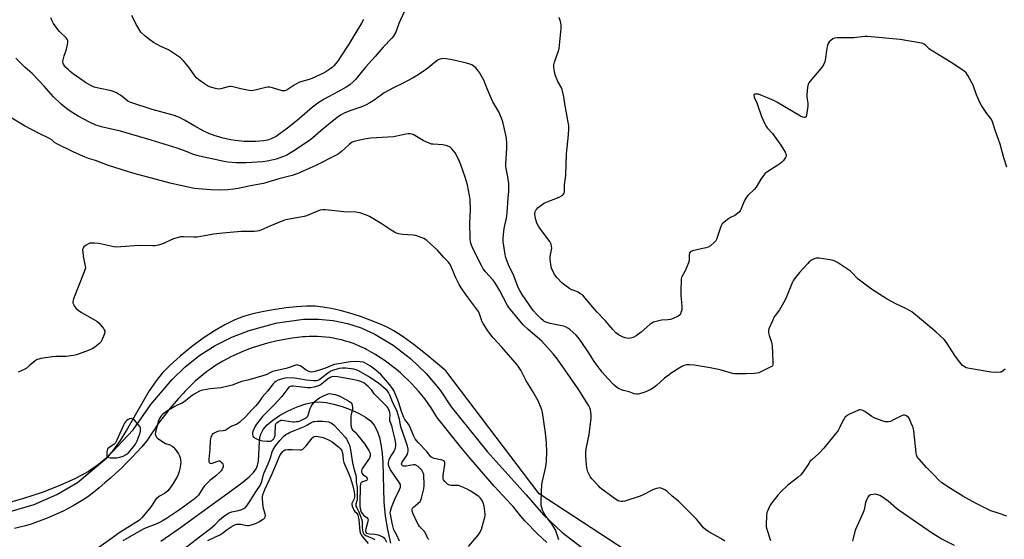
# Model space of a CAD drawing. Units: inches. Extents: x 1159771 to 1165771, y 537460 to 541461.
# Drawn here: x 1161228 to 1161759, y 538482 to 538762 of the extents above; entities that cross this region are included whole.
import ezdxf

# ---------------------------------------------------------------- set-up
doc = ezdxf.new("R2010")
doc.units = ezdxf.units.IN
doc.header["$MEASUREMENT"] = 0
for name, color, linetype in [('HYDRO-Single Line Stream', 4, 'Continuous'), ('NTRL-Pasture Land', 2, 'Continuous'), ('TRANS-Road', 130, 'Continuous'), ('Undefined', 1, 'Continuous')]:
    doc.layers.add(name, color=color, linetype=linetype)

msp = doc.modelspace()

# ---------------------------------------------------------------- linework, layer by layer
at = {"layer": 'HYDRO-Single Line Stream'}
msp.add_lwpolyline([(1161303.89, 538481.48), (1161313.26, 538487.93), (1161343.88, 538510.09), (1161348.34, 538513.39), (1161351.48, 538515.99), (1161353.87, 538518.35), (1161355.32, 538520.31), (1161356.05, 538522.18), (1161356.48, 538524.48), (1161357.06, 538535.17), (1161357.32, 538537.24), (1161357.76, 538538.99), (1161359.1, 538541.57), (1161361.23, 538544.08), (1161364.28, 538546.71), (1161367.88, 538549.14), (1161372.56, 538551.7), (1161377.38, 538553.81), (1161381.99, 538555.38), (1161386.34, 538556.36), (1161389.33, 538556.5), (1161393.05, 538556.14), (1161397.08, 538555.32), (1161401.58, 538554.01), (1161406.01, 538552.36), (1161410.43, 538550.35), (1161414.23, 538548.2), (1161416.94, 538546.21), (1161418.88, 538544), (1161420.51, 538540.94), (1161421.73, 538537.29), (1161422.69, 538532.52), (1161423.18, 538528.63), (1161423.53, 538523.85), (1161424.1, 538502.65), (1161424.73, 538494.96), (1161426.02, 538487.61), (1161427.73, 538480.35)], dxfattribs=at)
at = {"layer": 'NTRL-Pasture Land'}
msp.add_lwpolyline([(1161600.68, 538446.13), (1161507.76, 538506.94), (1161457.54, 538573.3), (1161447.53, 538581.63), (1161440.4, 538587.29), (1161434.58, 538591.57), (1161429.5, 538594.85), (1161425.95, 538596.73), (1161421.77, 538598.63), (1161416.8, 538600.61), (1161411.51, 538602.47), (1161405.8, 538604.27), (1161400.55, 538605.71), (1161395.64, 538606.85), (1161391.29, 538607.62), (1161387.14, 538607.99), (1161382.46, 538608.02), (1161377.08, 538607.74), (1161371.46, 538607.18), (1161365.47, 538606.34), (1161359.35, 538605.22), (1161353.41, 538603.88), (1161348.53, 538602.5), (1161343.8, 538600.69), (1161338.38, 538598.02), (1161332.72, 538594.72), (1161326.66, 538590.74), (1161320.42, 538586.17), (1161314.27, 538581.21), (1161308.85, 538576.33), (1161304.62, 538572), (1161301.35, 538567.91), (1161297.66, 538562.38), (1161285.84, 538542.06), (1161281.88, 538535.63), (1161278.33, 538530.56), (1161275.18, 538526.85), (1161274.28, 538525.98), (1161270.33, 538522.64), (1161264.87, 538518.95), (1161257.85, 538515.14), (1161249.47, 538511.35), (1161239.93, 538507.69), (1161229.25, 538504.18), (1161217.75, 538500.94)], dxfattribs=at)
at = {"layer": 'TRANS-Road'}
for points in [[(1161222.6, 538497.33), (1161235.52, 538501.18), (1161247.73, 538506.47), (1161258.99, 538513.02), (1161274.72, 538526.36), (1161288.98, 538541.44), (1161298.44, 538555.04), (1161309.94, 538568.5), (1161317.03, 538575.42), (1161324.84, 538581.6), (1161333.25, 538586.96), (1161342.16, 538591.41), (1161351.44, 538594.91), (1161365.89, 538598.86), (1161366.82, 538599), (1161380.86, 538601.01), (1161388.83, 538601.15), (1161396.7, 538600.42), (1161404.44, 538598.81), (1161411.95, 538596.35), (1161419.17, 538593.05), (1161429.18, 538586.99), (1161438.45, 538579.88), (1161446.89, 538571.79), (1161454.39, 538562.83), (1161460.32, 538553.89), (1161479.81, 538529.8), (1161500.88, 538506.34), (1161510.11, 538495.58), (1161519.98, 538486.25), (1161530.78, 538478.01)], [(1161511.97, 538480.7), (1161509.5, 538482.93), (1161507.08, 538485.23), (1161504.72, 538487.57), (1161502.41, 538489.98), (1161500.16, 538492.43), (1161497.98, 538494.94), (1161495.85, 538497.51), (1161493.79, 538500.12), (1161493.01, 538500.95), (1161488.3, 538506), (1161483.65, 538511.11), (1161479.05, 538516.28), (1161474.51, 538521.49), (1161470.03, 538526.75), (1161465.61, 538532.07), (1161461.25, 538537.43), (1161456.95, 538542.85), (1161452.71, 538548.31), (1161452.52, 538548.64), (1161451.06, 538551.01), (1161449.54, 538553.34), (1161447.95, 538555.63), (1161446.3, 538557.87), (1161444.58, 538560.06), (1161442.8, 538562.2), (1161440.96, 538564.28), (1161439.06, 538566.32), (1161437.1, 538568.3), (1161435.09, 538570.22), (1161433.03, 538572.08), (1161430.91, 538573.89), (1161428.74, 538575.63), (1161426.52, 538577.3), (1161424.25, 538578.92), (1161421.94, 538580.47), (1161419.58, 538581.95), (1161417.19, 538583.36), (1161414.75, 538584.7), (1161413.77, 538585.21), (1161411.78, 538586.17), (1161409.75, 538587.05), (1161407.69, 538587.86), (1161405.61, 538588.6), (1161403.5, 538589.26), (1161401.36, 538589.85), (1161399.21, 538590.36), (1161397.04, 538590.79), (1161394.86, 538591.14), (1161392.66, 538591.41), (1161390.46, 538591.61), (1161388.25, 538591.72), (1161386.04, 538591.76), (1161383.83, 538591.71), (1161381.62, 538591.59), (1161380.52, 538591.5), (1161377.55, 538591.19), (1161374.6, 538590.81), (1161371.66, 538590.34), (1161368.72, 538589.8), (1161365.81, 538589.18), (1161362.91, 538588.48), (1161360.04, 538587.71), (1161357.18, 538586.86), (1161354.35, 538585.93), (1161354.25, 538585.9), (1161351.75, 538585.05), (1161349.28, 538584.14), (1161346.83, 538583.14), (1161344.42, 538582.08), (1161342.04, 538580.94), (1161339.69, 538579.73), (1161337.38, 538578.45), (1161335.12, 538577.1), (1161332.89, 538575.68), (1161330.71, 538574.19), (1161328.57, 538572.64), (1161326.49, 538571.03), (1161324.45, 538569.35), (1161322.46, 538567.61), (1161320.53, 538565.81), (1161318.65, 538563.96), (1161316.83, 538562.05), (1161315.84, 538560.99), (1161313.43, 538558.34), (1161311.08, 538555.64), (1161308.79, 538552.9), (1161306.56, 538550.11), (1161304.39, 538547.27), (1161302.28, 538544.38), (1161300.23, 538541.46), (1161298.24, 538538.49), (1161296.32, 538535.48), (1161296.21, 538535.35), (1161293.6, 538532.33), (1161290.94, 538529.37), (1161288.21, 538526.47), (1161285.43, 538523.61), (1161282.59, 538520.82), (1161279.7, 538518.08), (1161276.75, 538515.4), (1161273.75, 538512.78), (1161270.7, 538510.22), (1161267.6, 538507.72), (1161264.45, 538505.29), (1161261.96, 538503.68), (1161259.32, 538502.06), (1161256.63, 538500.51), (1161253.91, 538499.03), (1161251.14, 538497.61), (1161248.35, 538496.27), (1161245.52, 538495), (1161242.65, 538493.8), (1161239.76, 538492.68), (1161236.84, 538491.63), (1161233.89, 538490.65), (1161230.92, 538489.75), (1161227.93, 538488.93), (1161224.92, 538488.18)]]:
    msp.add_lwpolyline(points, dxfattribs=at)
at = {"layer": 'Undefined'}
for points, elevation in [([(1161435.1, 538766.73), (1161432.22, 538760.47), (1161430.6, 538755.8), (1161429.29, 538753.54), (1161428.43, 538752.46), (1161423.81, 538747.74), (1161419.45, 538742.65), (1161414.21, 538736.88), (1161408.76, 538730.32), (1161407.77, 538729.23), (1161405.8, 538727.45), (1161403.8, 538726.09), (1161399.29, 538723.57), (1161392.01, 538719.73), (1161388.55, 538717.56), (1161385.62, 538715.26), (1161378.61, 538709.25), (1161372.8, 538704.52), (1161367.43, 538700.55), (1161366.01, 538699.59), (1161363.43, 538698.24), (1161361.33, 538697.56), (1161359.41, 538697.2), (1161355.16, 538696.8), (1161353.13, 538696.75), (1161348.75, 538696.84), (1161344.06, 538697.33), (1161341.48, 538697.81), (1161336.73, 538698.87), (1161335.08, 538699.3), (1161333.17, 538699.92), (1161329.67, 538701.19), (1161326.71, 538702.57), (1161322.17, 538705.09), (1161316.63, 538708.32), (1161314.36, 538709.55), (1161313.06, 538710.14), (1161310.6, 538710.99), (1161299.28, 538714.08), (1161287.79, 538717.81), (1161286.83, 538718.25), (1161286.14, 538718.66), (1161282.22, 538721.72), (1161280.59, 538722.78), (1161279.61, 538723.3), (1161277.21, 538724.13), (1161270.28, 538725.54), (1161268.01, 538726.17), (1161266.1, 538726.95), (1161263.28, 538728.62), (1161260.25, 538730.82), (1161256.78, 538733.13), (1161255.05, 538734.49), (1161254.03, 538735.41), (1161252.69, 538736.79), (1161252.01, 538737.63), (1161251.46, 538738.52), (1161251.27, 538738.99), (1161251.13, 538739.7), (1161251.21, 538740.79), (1161251.78, 538743.06), (1161252.94, 538746.61), (1161253.61, 538749.07), (1161253.79, 538750.16), (1161253.65, 538751.24), (1161253.35, 538752.01), (1161252.91, 538752.71), (1161252.3, 538753.32), (1161250.14, 538755.16), (1161249.19, 538756.07), (1161247.75, 538757.92), (1161246.1, 538760.36), (1161245.13, 538762.19), (1161244.53, 538763.52)], 214), ([(1161413.1, 538762.51), (1161412.13, 538760.67), (1161408.45, 538754.7), (1161405.25, 538749.27), (1161403.87, 538747.1), (1161399.04, 538739.9), (1161398.2, 538738.79), (1161397.07, 538737.54), (1161396.26, 538736.77), (1161395.07, 538735.87), (1161392.84, 538734.36), (1161391.51, 538733.61), (1161385.25, 538730.75), (1161383.88, 538730.29), (1161379.82, 538729.14), (1161378.3, 538728.58), (1161375.78, 538727.25), (1161371.96, 538724.64), (1161371.19, 538724.28), (1161370.64, 538724.13), (1161370.07, 538724.07), (1161369.22, 538724.19), (1161364.07, 538725.83), (1161362.64, 538726.09), (1161361.55, 538726.05), (1161360.45, 538725.9), (1161354.69, 538724.43), (1161353.82, 538724.26), (1161352.95, 538724.19), (1161351.48, 538724.36), (1161347.07, 538725.14), (1161342.76, 538726.26), (1161341.61, 538726.47), (1161341.06, 538726.48), (1161340.24, 538726.37), (1161336.24, 538725.23), (1161335.09, 538725.05), (1161334.24, 538725.15), (1161333.39, 538725.35), (1161330.03, 538726.38), (1161329.01, 538726.88), (1161327.35, 538727.94), (1161324.31, 538730.12), (1161323.08, 538731.16), (1161322.18, 538732.2), (1161319.35, 538736.28), (1161317.94, 538738.09), (1161316.1, 538740.28), (1161314.39, 538741.89), (1161307.96, 538746.22), (1161303.88, 538748.09), (1161300, 538750.2), (1161297.89, 538751.71), (1161295.43, 538753.69), (1161293.18, 538755.85), (1161291.42, 538758.41), (1161290.57, 538759.95), (1161288.22, 538764.7)], 216), ([(1161759.95, 538682.91), (1161758.27, 538687.97), (1161756.32, 538695.45), (1161753.7, 538702.86), (1161752.48, 538706.82), (1161752.06, 538707.93), (1161751.37, 538709.15), (1161749.22, 538711.97), (1161746.39, 538716.16), (1161745.62, 538717.43), (1161743.67, 538721.94), (1161741.74, 538727.24), (1161739.02, 538732.39), (1161738.08, 538733.82), (1161736.71, 538734.94), (1161730.02, 538739.48), (1161718.77, 538746.27), (1161718.08, 538746.8), (1161716.24, 538748.54), (1161715.36, 538749.24), (1161714.64, 538749.62), (1161713.88, 538749.85), (1161702.38, 538751.75), (1161684.83, 538753.5), (1161683.36, 538753.45), (1161677.53, 538752.71), (1161668.44, 538752.79), (1161667.15, 538752.57), (1161666.18, 538752.13), (1161665.04, 538751.25), (1161664.27, 538750.47), (1161663.66, 538749.59), (1161663.2, 538748.61), (1161662.88, 538747.2), (1161662.12, 538740.69), (1161661.88, 538739.86), (1161661.28, 538738.6), (1161660.43, 538737.15), (1161659.76, 538736.2), (1161653.7, 538729.18), (1161653.17, 538728.47), (1161652.8, 538727.72), (1161652.5, 538726.06), (1161652.14, 538722.06), (1161652.2, 538720.9), (1161652.62, 538717.38), (1161652.6, 538715.93), (1161651.95, 538710.99), (1161651.73, 538710.26), (1161651.47, 538709.92), (1161651.28, 538709.83), (1161650.82, 538709.78), (1161650.02, 538709.92), (1161648.74, 538710.46), (1161636.05, 538718.08), (1161634.75, 538718.74), (1161630.99, 538720.42), (1161628.26, 538721.53), (1161626.01, 538722.27), (1161625.15, 538722.39), (1161624.33, 538722.37), (1161623.87, 538722.27), (1161623.57, 538722.07), (1161623.51, 538721.9), (1161623.54, 538721.48), (1161623.78, 538720.72), (1161625.14, 538717.61), (1161627.73, 538710.29), (1161629.44, 538706.34), (1161630.01, 538705.33), (1161630.84, 538704.13), (1161633.68, 538701.06), (1161634.58, 538699.93), (1161638.08, 538694.92), (1161639.64, 538692.53), (1161640.46, 538691.03), (1161640.92, 538689.68), (1161640.97, 538688.89), (1161640.7, 538688.15), (1161639.55, 538686.53), (1161638.54, 538685.54), (1161636.48, 538684.11), (1161630.55, 538680.38), (1161629.86, 538679.86), (1161629.27, 538679.27), (1161627.33, 538676.53), (1161625.44, 538673.19), (1161624.81, 538672.2), (1161623.74, 538671.02), (1161620.3, 538667.73), (1161619.54, 538666.84), (1161618.63, 538665.06), (1161616.59, 538660.09), (1161616.19, 538659.4), (1161615.82, 538658.96), (1161614.73, 538658), (1161613.31, 538656.96), (1161610.99, 538655.83), (1161609.98, 538655.22), (1161607.61, 538653.41), (1161606.53, 538652.42), (1161606.07, 538651.72), (1161605.75, 538650.94), (1161603.48, 538644.08), (1161603.06, 538643.35), (1161602.31, 538642.52), (1161600.19, 538640.63), (1161599.02, 538639.89), (1161597.7, 538639.49), (1161590.57, 538637.86), (1161589.78, 538637.57), (1161589.2, 538637.11), (1161588.97, 538636.69), (1161588.78, 538635.91), (1161588.64, 538632.64), (1161588.39, 538631.5), (1161586.47, 538627.15), (1161584.92, 538624.21), (1161584.65, 538623.5), (1161584.48, 538622.74), (1161584.37, 538621.29), (1161584.26, 538617.5), (1161584.25, 538613.73), (1161584.31, 538612.28), (1161584.76, 538607.96), (1161584.81, 538606.82), (1161584.69, 538605.97), (1161584.27, 538604.6), (1161583.95, 538603.82), (1161583.5, 538603.14), (1161582.87, 538602.65), (1161582.12, 538602.26), (1161580.01, 538601.35), (1161578.67, 538600.88), (1161577.23, 538600.64), (1161573.88, 538600.45), (1161570.98, 538599.87), (1161569.57, 538599.45), (1161568.61, 538598.93), (1161567.48, 538598.14), (1161562.91, 538594.02), (1161560.11, 538592.06), (1161558.88, 538591.35), (1161557.83, 538590.95), (1161557.01, 538590.76), (1161555.86, 538590.72), (1161554.13, 538590.92), (1161553.06, 538591.29), (1161550.53, 538592.62), (1161549.23, 538593.62), (1161547.49, 538595.44), (1161543.37, 538600.34), (1161538.85, 538605.07), (1161532.71, 538612.41), (1161531.31, 538613.92), (1161530.18, 538614.8), (1161528.7, 538615.66), (1161527.65, 538616.11), (1161525.45, 538616.83), (1161524.42, 538617.33), (1161521.61, 538619.34), (1161520.06, 538620.62), (1161517.53, 538623.43), (1161516.25, 538625.01), (1161515.16, 538626.97), (1161514.5, 538628.5), (1161514.09, 538630.49), (1161513.75, 538633.37), (1161513.86, 538634.8), (1161514.6, 538639.37), (1161514.55, 538640.46), (1161514.32, 538641.51), (1161514.01, 538642.27), (1161513.54, 538643.01), (1161508.52, 538649.56), (1161507.41, 538651.25), (1161506.67, 538652.75), (1161506.16, 538654.07), (1161505.65, 538656.35), (1161505.51, 538657.78), (1161505.76, 538659.06), (1161506.05, 538659.77), (1161506.34, 538660.22), (1161507.37, 538661.23), (1161509.43, 538662.88), (1161510.15, 538663.37), (1161511.21, 538663.89), (1161518.65, 538666.87), (1161519.97, 538667.49), (1161520.44, 538667.81), (1161520.92, 538668.38), (1161521.29, 538669.04), (1161521.5, 538669.79), (1161521.53, 538670.62), (1161521.44, 538673.48), (1161522.26, 538678.48), (1161522.59, 538690.22), (1161523.66, 538700.39), (1161523.78, 538703.65), (1161523.76, 538705.43), (1161523.33, 538708.23), (1161521.65, 538717.14), (1161521.16, 538720.83), (1161520.8, 538722.54), (1161520.17, 538724.81), (1161519.68, 538726.19), (1161517.99, 538729.24), (1161516.5, 538732.68), (1161516.04, 538734.65), (1161515.78, 538736.66), (1161515.84, 538738.14), (1161516.1, 538739.59), (1161518.16, 538745.18), (1161518.61, 538746.88), (1161519.65, 538757.76), (1161519.72, 538758.93), (1161519.66, 538759.79), (1161519.27, 538761.45), (1161518.58, 538763.63)], 214), ([(1161759.03, 538574.13), (1161757.41, 538572.84), (1161756.9, 538572.57), (1161756.43, 538572.43), (1161754.43, 538572.33), (1161751.51, 538572.49), (1161739.79, 538574.45), (1161738.1, 538574.91), (1161737.08, 538575.44), (1161736.15, 538576.11), (1161734.65, 538577.82), (1161732.22, 538581.02), (1161730.38, 538584.04), (1161727.8, 538588.02), (1161726.95, 538589.22), (1161726.16, 538590.11), (1161721.73, 538594.19), (1161714.03, 538600.62), (1161708.7, 538604.95), (1161707.5, 538605.72), (1161705.53, 538606.84), (1161700.15, 538609.37), (1161695.54, 538611.91), (1161693.51, 538613.12), (1161686.95, 538617.27), (1161679.87, 538622.55), (1161679.06, 538623.35), (1161676.76, 538625.91), (1161675.68, 538626.89), (1161668.76, 538631.63), (1161666.95, 538632.55), (1161665.73, 538632.94), (1161658.81, 538633.92), (1161657.35, 538633.99), (1161656.55, 538633.79), (1161655.08, 538633.01), (1161653.46, 538631.89), (1161652.62, 538631.06), (1161650.08, 538628.15), (1161648.19, 538626.25), (1161645.33, 538622.66), (1161644.69, 538621.71), (1161644.17, 538620.68), (1161641.19, 538613.06), (1161640.37, 538611.19), (1161637.36, 538606.04), (1161634.61, 538602.26), (1161633.56, 538600.15), (1161631.7, 538595.81), (1161631.45, 538594.99), (1161631.41, 538594.45), (1161631.49, 538593.64), (1161631.81, 538592.3), (1161633.1, 538588.63), (1161633.27, 538587.81), (1161633.39, 538586.63), (1161633.9, 538578.28), (1161633.9, 538577.11), (1161633.81, 538576.56), (1161633.55, 538575.98), (1161633.24, 538575.62), (1161632.81, 538575.3), (1161627.05, 538572.52), (1161626.25, 538572.19), (1161625.42, 538571.95), (1161623.96, 538571.79), (1161619.5, 538571.55), (1161614.61, 538571.53), (1161613.21, 538571.6), (1161612.08, 538571.77), (1161605.41, 538573.69), (1161600.1, 538574.78), (1161591.43, 538576.23), (1161588.92, 538576.47), (1161587.25, 538576.38), (1161585.97, 538576.04), (1161584.73, 538575.51), (1161579.09, 538571.95), (1161577.69, 538570.95), (1161575.47, 538569.19), (1161571.07, 538565.32), (1161569.47, 538564.06), (1161567.71, 538563.01), (1161564.74, 538561.64), (1161561.99, 538560.78), (1161561.14, 538560.67), (1161560.26, 538560.7), (1161559.11, 538560.9), (1161556.29, 538561.81), (1161553.27, 538562.56), (1161552.17, 538562.91), (1161550.6, 538563.66), (1161549.41, 538564.53), (1161548.28, 538565.49), (1161544.85, 538569.04), (1161541.81, 538572.53), (1161537.48, 538578.28), (1161534.65, 538582.97), (1161530.56, 538588.96), (1161528.88, 538591.13), (1161527.72, 538592.38), (1161524.29, 538595.56), (1161523.31, 538596.21), (1161522, 538596.9), (1161521.18, 538597.22), (1161520.08, 538597.51), (1161515.5, 538598.31), (1161513.84, 538598.72), (1161511.15, 538599.58), (1161510.4, 538599.95), (1161509.93, 538600.28), (1161508.84, 538601.25), (1161506.56, 538603.5), (1161504.64, 538605.72), (1161498.61, 538614.4), (1161497.36, 538616.48), (1161496.58, 538618.21), (1161494.17, 538624.44), (1161491.31, 538630.43), (1161490.03, 538633.73), (1161489.7, 538634.86), (1161489.48, 538635.99), (1161488.44, 538642.88), (1161488.41, 538644.86), (1161488.89, 538649.85), (1161490.21, 538655.55), (1161490.61, 538658.36), (1161491.09, 538666.24), (1161491.47, 538670.05), (1161491.54, 538672.42), (1161491.42, 538674.2), (1161490.91, 538677.74), (1161490.62, 538679.5), (1161490.03, 538682.22), (1161489.88, 538683.37), (1161489.9, 538684.83), (1161490.36, 538693.28), (1161490.37, 538695.86), (1161490.18, 538698.38), (1161489.76, 538701.14), (1161488.18, 538707.51), (1161487.51, 538709.41), (1161486.03, 538712.83), (1161482.95, 538718.2), (1161482.17, 538719.77), (1161479.96, 538724.86), (1161478.63, 538728.48), (1161478.16, 538729.57), (1161475.64, 538734), (1161474.65, 538735.49), (1161473.61, 538736.54), (1161472.24, 538737.67), (1161471.52, 538738.13), (1161470.53, 538738.57), (1161468.63, 538739.13), (1161460.94, 538740.83), (1161457.79, 538741.37), (1161456.36, 538741.52), (1161454.95, 538741.35), (1161453.33, 538740.82), (1161451.92, 538739.84), (1161446.98, 538735.72), (1161441.66, 538732.16), (1161439.86, 538731.12), (1161433.78, 538727.9), (1161429.3, 538725.72), (1161424.33, 538722.99), (1161422.83, 538722.05), (1161418.87, 538719.13), (1161416.61, 538717.76), (1161414.54, 538716.63), (1161412.51, 538715.69), (1161411.19, 538715.17), (1161405.69, 538713.3), (1161402.73, 538712.04), (1161400.68, 538710.96), (1161399.01, 538709.84), (1161394.25, 538706.05), (1161390.12, 538702.64), (1161385.8, 538698.75), (1161383.95, 538697.3), (1161375.09, 538691.38), (1161371.88, 538689.53), (1161369.98, 538688.72), (1161366.08, 538687.25), (1161364.65, 538686.88), (1161361.17, 538686.16), (1161358.81, 538685.86), (1161349.88, 538685.34), (1161344.58, 538685.37), (1161340.03, 538685.72), (1161338.01, 538686.07), (1161331.44, 538687.55), (1161324.73, 538688.88), (1161321.44, 538689.87), (1161317.1, 538691.56), (1161312.64, 538693.16), (1161298.7, 538697.59), (1161282.11, 538702.39), (1161274.87, 538703.98), (1161272.58, 538704.58), (1161268.9, 538705.7), (1161265.41, 538707.18), (1161259.31, 538710.48), (1161256.35, 538712.29), (1161253.95, 538713.89), (1161250.09, 538716.92), (1161246.07, 538720.86), (1161240.92, 538726.57), (1161234.56, 538733.41), (1161230.75, 538736.78), (1161225.78, 538741.82)], 212), ([(1161608.01, 538481.32), (1161605.77, 538482.78), (1161599.28, 538486.44), (1161597.6, 538487.62), (1161596.51, 538488.57), (1161595.7, 538489.4), (1161592.61, 538493.23), (1161591.64, 538494.33), (1161584.04, 538501.95), (1161582.94, 538502.94), (1161579.58, 538505.66), (1161576.62, 538508.31), (1161575.95, 538508.82), (1161575.24, 538509.24), (1161573.99, 538509.82), (1161572.95, 538510.09), (1161572.13, 538510.04), (1161571.03, 538509.78), (1161569.41, 538509.18), (1161563.94, 538506.35), (1161562.33, 538505.64), (1161554, 538502.94), (1161552.87, 538502.71), (1161552.01, 538502.72), (1161551.21, 538502.9), (1161550.44, 538503.19), (1161549.03, 538503.99), (1161541.7, 538509.45), (1161540.79, 538510.19), (1161539.8, 538511.14), (1161536.23, 538515.01), (1161535.59, 538515.97), (1161534.61, 538517.74), (1161534.11, 538518.77), (1161533.83, 538519.58), (1161533.59, 538520.99), (1161533.21, 538524.44), (1161533.01, 538527.56), (1161533.01, 538529.24), (1161533.2, 538531.11), (1161534.75, 538538.88), (1161535.79, 538547.67), (1161535.84, 538549.11), (1161535.7, 538551.08), (1161535.53, 538552.19), (1161535.17, 538553.23), (1161534.66, 538554.3), (1161533.75, 538555.84), (1161528.95, 538563.47), (1161517.74, 538579.54), (1161515.46, 538582.42), (1161509.35, 538589.14), (1161506.8, 538591.41), (1161501.94, 538595.44), (1161499.3, 538598), (1161492.33, 538606.24), (1161491.43, 538607.4), (1161490.8, 538608.39), (1161486.51, 538616.65), (1161484.31, 538620.32), (1161483.03, 538622.01), (1161478.86, 538626.66), (1161477.7, 538628.27), (1161476.7, 538629.98), (1161472.19, 538638.75), (1161471.28, 538640.97), (1161470.87, 538642.64), (1161470.67, 538644.64), (1161470.53, 538652.97), (1161470.74, 538659.97), (1161470.63, 538665.51), (1161470.36, 538667.8), (1161469.22, 538673.45), (1161467.96, 538677.65), (1161465.63, 538684.21), (1161464.87, 538686.06), (1161463.27, 538689.43), (1161462.56, 538690.69), (1161460.83, 538692.9), (1161460.25, 538693.47), (1161459.79, 538693.78), (1161458.19, 538694.41), (1161455.93, 538695.01), (1161450.71, 538695.36), (1161449.86, 538695.48), (1161449.02, 538695.72), (1161446.82, 538696.57), (1161445.22, 538697.3), (1161439.92, 538700.53), (1161439.13, 538700.86), (1161438.29, 538701), (1161437.14, 538701.01), (1161435.98, 538700.87), (1161431.1, 538699.68), (1161429.36, 538699.36), (1161417.15, 538698.55), (1161414.57, 538698.2), (1161410.33, 538697.43), (1161408.13, 538696.84), (1161407.08, 538696.43), (1161406.37, 538696.02), (1161405.68, 538695.47), (1161402.86, 538692.82), (1161401.29, 538691.49), (1161399.45, 538690.05), (1161398.47, 538689.43), (1161387.42, 538683.93), (1161381.05, 538680.94), (1161378.32, 538679.75), (1161374.73, 538678.5), (1161367.54, 538676.7), (1161359.14, 538674.18), (1161352.17, 538672.91), (1161345.53, 538671.47), (1161343.06, 538671.07), (1161340.03, 538670.8), (1161335.57, 538670.68), (1161330.77, 538670.79), (1161323.97, 538671.26), (1161322.03, 538671.54), (1161317.78, 538672.33), (1161308.89, 538674.39), (1161296.23, 538677.84), (1161288.84, 538679.74), (1161285.4, 538680.77), (1161275.75, 538683.92), (1161272.84, 538684.93), (1161268.7, 538686.58), (1161264.81, 538687.73), (1161262.1, 538688.71), (1161256.6, 538691.18), (1161247.81, 538695.54), (1161246.59, 538696.3), (1161245.11, 538697.74), (1161243.9, 538698.53), (1161238.25, 538701.21), (1161230.37, 538705.22), (1161222.56, 538709.86)], 210), ([(1161518.47, 538482.12), (1161518.06, 538483.23), (1161517.08, 538486.37), (1161516.63, 538487.47), (1161515.72, 538489.01), (1161514.09, 538491.51), (1161511.44, 538494.96), (1161510.31, 538496.63), (1161509.64, 538498.17), (1161509.07, 538500.06), (1161508.94, 538500.9), (1161508.9, 538502.39), (1161509.11, 538508.24), (1161509.34, 538511.98), (1161509.61, 538513.68), (1161511.27, 538520.75), (1161511.65, 538522.77), (1161511.83, 538524.64), (1161511.95, 538529.51), (1161511.75, 538534.22), (1161511.17, 538539.74), (1161509.57, 538550.68), (1161509.3, 538552.11), (1161508.99, 538553.14), (1161507.3, 538557.05), (1161504.4, 538562.08), (1161500.73, 538568.2), (1161497.97, 538573.51), (1161497.28, 538574.69), (1161496.1, 538576.2), (1161487.77, 538585.96), (1161483.12, 538591.07), (1161481.27, 538593.31), (1161480.24, 538594.72), (1161477.72, 538598.64), (1161477, 538599.9), (1161476.67, 538600.67), (1161475.6, 538603.89), (1161475.05, 538605.21), (1161474.64, 538605.96), (1161469.16, 538613.16), (1161465.85, 538617.97), (1161464.76, 538619.7), (1161462.84, 538623.28), (1161460.17, 538629.79), (1161459.44, 538631.12), (1161458.73, 538631.98), (1161456.45, 538634.33), (1161452.95, 538638.27), (1161447.31, 538643.42), (1161446.61, 538643.94), (1161445.61, 538644.47), (1161442.7, 538645.71), (1161441.34, 538646.16), (1161439.88, 538646.33), (1161434.21, 538646.62), (1161432.24, 538646.99), (1161430.87, 538647.4), (1161429.81, 538647.93), (1161428.02, 538649.01), (1161422.62, 538652.59), (1161416.37, 538656.44), (1161414.78, 538657.17), (1161411.11, 538658.33), (1161409.98, 538658.62), (1161409.12, 538658.75), (1161402.46, 538658.98), (1161397.72, 538659.39), (1161392.67, 538659.95), (1161391.2, 538660), (1161389.86, 538659.78), (1161388.26, 538659.31), (1161382.48, 538656.82), (1161381.08, 538656.33), (1161372.19, 538654.74), (1161370.5, 538654.34), (1161362.62, 538651.25), (1161357.79, 538649.01), (1161356.97, 538648.73), (1161355.87, 538648.5), (1161354.13, 538648.35), (1161347.27, 538648.35), (1161337.28, 538647.4), (1161332.41, 538646.87), (1161325.46, 538645.54), (1161323.42, 538645.26), (1161321.65, 538645.23), (1161316.01, 538645.46), (1161314.56, 538645.39), (1161312.63, 538644.98), (1161310.73, 538644.44), (1161304.41, 538641.58), (1161302.47, 538640.98), (1161300.84, 538640.65), (1161299.52, 538640.62), (1161292.13, 538640.86), (1161282.23, 538640.01), (1161280.2, 538639.92), (1161278.46, 538640.14), (1161270.4, 538641.77), (1161268.12, 538642.03), (1161266.43, 538642.11), (1161265.62, 538642.01), (1161264.83, 538641.67), (1161263.57, 538640.88), (1161262.41, 538639.99), (1161262.04, 538639.58), (1161261.82, 538639.12), (1161261.73, 538638.31), (1161261.76, 538637.44), (1161262.04, 538635.1), (1161263.15, 538629.65), (1161263.22, 538628.8), (1161263.17, 538628.24), (1161262.63, 538626.58), (1161256.83, 538612.02), (1161256.47, 538610.66), (1161256.52, 538609.86), (1161256.89, 538608.82), (1161257.42, 538607.86), (1161258.23, 538606.85), (1161259.32, 538605.84), (1161261.03, 538604.69), (1161268.18, 538600.77), (1161269.4, 538600.01), (1161270.45, 538599.01), (1161272.91, 538596.04), (1161273.4, 538595.34), (1161273.64, 538594.86), (1161273.7, 538594.09), (1161273.3, 538592.74), (1161272.08, 538589.73), (1161271.52, 538588.73), (1161270.94, 538588.12), (1161268.21, 538585.99), (1161266.78, 538585.03), (1161265.16, 538584.33), (1161258.47, 538581.89), (1161256.76, 538581.55), (1161252.72, 538581.03), (1161247.26, 538580.87), (1161245.51, 538580.72), (1161239.13, 538579.82), (1161238.02, 538579.58), (1161237.23, 538579.3), (1161236.04, 538578.54), (1161232.96, 538575.9), (1161231.19, 538574.56), (1161230.21, 538574.02), (1161226.96, 538572.51)], 208), ([(1161469.81, 538478.56), (1161474.99, 538484.7), (1161476.12, 538486.25), (1161476.75, 538487.83), (1161478.54, 538494.29), (1161478.67, 538495.14), (1161478.66, 538496.02), (1161478.13, 538500.18), (1161477.68, 538502.05), (1161477.09, 538503.3), (1161476.11, 538504.69), (1161475.26, 538505.45), (1161470.57, 538508.51), (1161469.05, 538509.4), (1161465.81, 538510.86), (1161464.43, 538511.34), (1161463.31, 538511.46), (1161460.48, 538511.33), (1161459.42, 538511.51), (1161458.5, 538512.05), (1161457.1, 538513.41), (1161456.29, 538514.5), (1161456.11, 538514.99), (1161456.04, 538515.49), (1161456.11, 538516.81), (1161456.9, 538522.95), (1161456.92, 538523.76), (1161456.74, 538524.42), (1161456.38, 538524.72), (1161455.63, 538525), (1161451.28, 538526), (1161450.05, 538526.51), (1161449.4, 538526.92), (1161448.83, 538527.49), (1161447.08, 538529.83), (1161442.63, 538534.56), (1161441.03, 538536.5), (1161440.23, 538537.94), (1161438.89, 538541.42), (1161438.05, 538543.17), (1161437.34, 538544.38), (1161435.46, 538547.04), (1161434.92, 538548.02), (1161433.7, 538551.33), (1161432.01, 538556.59), (1161431.36, 538558.34), (1161429.44, 538562.67), (1161427.96, 538564.95), (1161426.27, 538567.01), (1161422.44, 538571.21), (1161419.72, 538573.55), (1161416.83, 538575.68), (1161414.39, 538577.25), (1161413.07, 538577.81), (1161411.4, 538578.13), (1161408.59, 538578.22), (1161405.96, 538577.98), (1161397.49, 538576.69), (1161396.35, 538576.33), (1161392.69, 538574.74), (1161391.05, 538574.13), (1161387.07, 538572.82), (1161386.21, 538572.63), (1161385.36, 538572.54), (1161384.22, 538572.65), (1161382.86, 538573.18), (1161382.16, 538573.64), (1161379.93, 538575.4), (1161378.99, 538575.94), (1161377.75, 538576.34), (1161377.24, 538576.38), (1161376.71, 538576.31), (1161375.65, 538575.98), (1161372.99, 538574.95), (1161371.47, 538574.48), (1161364.02, 538572.82), (1161363.02, 538572.4), (1161361.1, 538571.32), (1161359.44, 538570.68), (1161350.72, 538568.12), (1161347.36, 538567.5), (1161342.34, 538565.57), (1161340.96, 538565.11), (1161336.41, 538564.11), (1161330.47, 538563.51), (1161326.44, 538562.83), (1161325.6, 538562.61), (1161324.79, 538562.26), (1161321.92, 538560.71), (1161320.73, 538559.88), (1161316.42, 538556.42), (1161314.99, 538555.62), (1161312.77, 538554.63), (1161311.51, 538553.97), (1161308.3, 538552.12), (1161306.41, 538550.85), (1161305.02, 538549.85), (1161304.17, 538549.11), (1161303.68, 538548.5), (1161303.16, 538547.58), (1161302.68, 538546.2), (1161301.03, 538540.19), (1161300.91, 538539.08), (1161301.1, 538538.15), (1161301.52, 538537.51), (1161302.14, 538536.95), (1161305.45, 538534.58), (1161306.45, 538534.06), (1161308.8, 538533.32), (1161310.04, 538532.64), (1161310.67, 538532.08), (1161311.58, 538530.98), (1161313.44, 538528.41), (1161313.96, 538527.43), (1161314.35, 538526.4), (1161314.55, 538525.27), (1161314.62, 538523.82), (1161314.55, 538522.94), (1161314.24, 538521.19), (1161313.72, 538518.89), (1161312.96, 538516.82), (1161310.53, 538512.5), (1161309.41, 538510.82), (1161307.62, 538508.62), (1161306.65, 538507.66), (1161305.79, 538507.1), (1161303.2, 538505.68), (1161302, 538504.81), (1161301.36, 538504.21), (1161300.88, 538503.59), (1161299.63, 538501.46), (1161298.6, 538500.04), (1161293.66, 538494.06), (1161292.31, 538492.73), (1161290.93, 538491.76), (1161287.04, 538489.28), (1161281.48, 538485.92), (1161277.79, 538483.16), (1161269.95, 538477.55)], 206), ([(1161448.39, 538482.22), (1161447.87, 538482.88), (1161446.7, 538485.35), (1161445.96, 538486.57), (1161443.41, 538489.36), (1161442.72, 538490.24), (1161442.03, 538491.42), (1161439.75, 538496.55), (1161439.41, 538497.65), (1161439.39, 538498.41), (1161439.58, 538499.12), (1161440.05, 538499.77), (1161443.61, 538502.86), (1161444.05, 538503.51), (1161444.45, 538504.53), (1161445.61, 538509.69), (1161445.89, 538511.41), (1161445.9, 538512.9), (1161445.74, 538516.2), (1161445.6, 538517.37), (1161445.34, 538518.17), (1161444.53, 538519.6), (1161443.57, 538520.75), (1161442.54, 538521.69), (1161441.44, 538522.36), (1161440.94, 538522.49), (1161440.08, 538522.49), (1161436.2, 538521.89), (1161435.13, 538521.81), (1161434.64, 538521.84), (1161434.23, 538521.97), (1161434.03, 538522.11), (1161433.76, 538522.48), (1161433.69, 538523.14), (1161434.02, 538523.97), (1161436.25, 538527.36), (1161436.78, 538528.36), (1161437.04, 538529.13), (1161437.2, 538529.92), (1161437.14, 538531.19), (1161436.81, 538532.53), (1161435.95, 538535.32), (1161433.33, 538542.98), (1161432.47, 538547.04), (1161431.22, 538551.21), (1161430.69, 538552.48), (1161429.1, 538555.52), (1161427.4, 538560.1), (1161426.68, 538561.54), (1161425.81, 538562.55), (1161423.69, 538564.48), (1161421.2, 538566.52), (1161419.78, 538567.55), (1161415.83, 538570.08), (1161410.36, 538573.21), (1161409.16, 538573.8), (1161407.95, 538574.14), (1161403.54, 538574.58), (1161401.64, 538574.62), (1161400, 538574.4), (1161396.94, 538573.56), (1161395.61, 538573.06), (1161394.45, 538572.38), (1161390.75, 538569.42), (1161389.57, 538568.58), (1161388.57, 538568.06), (1161387.75, 538567.84), (1161386.29, 538567.84), (1161382.27, 538568.26), (1161376.04, 538569.23), (1161372.23, 538569.39), (1161370.78, 538569.25), (1161368.21, 538568.62), (1161367.11, 538568.22), (1161365.84, 538567.49), (1161365.22, 538567.01), (1161364.5, 538566.28), (1161361.47, 538562.3), (1161358.48, 538558.96), (1161356.63, 538556.29), (1161355.01, 538554.31), (1161353.1, 538552.37), (1161349.48, 538548.47), (1161346.48, 538545.61), (1161345.79, 538545.09), (1161344.84, 538544.54), (1161341.76, 538543.27), (1161339.12, 538541.46), (1161338.37, 538541.04), (1161337.55, 538540.79), (1161335.25, 538540.69), (1161334.42, 538540.48), (1161333.35, 538539.99), (1161332.33, 538539.4), (1161331.64, 538538.88), (1161331.3, 538538.47), (1161330.75, 538537.28), (1161330.47, 538535.92), (1161330.22, 538530.95), (1161329.68, 538525.57), (1161329.71, 538524.7), (1161329.83, 538524.18), (1161330.03, 538523.73), (1161330.34, 538523.42), (1161331.02, 538523.33), (1161332.1, 538523.58), (1161334.6, 538524.52), (1161335.13, 538524.63), (1161335.63, 538524.62), (1161336.08, 538524.4), (1161336.49, 538524.05), (1161337.04, 538523.4), (1161337.33, 538522.92), (1161337.53, 538522.17), (1161337.42, 538521.41), (1161336.84, 538519.92), (1161336.35, 538519.23), (1161335.75, 538518.59), (1161333.4, 538516.41), (1161330.31, 538514.02), (1161327.33, 538511.19), (1161326.47, 538510.01), (1161324.15, 538506.28), (1161323.17, 538505.18), (1161321.85, 538504), (1161314.02, 538498.38), (1161306.99, 538493.68), (1161305.07, 538492.49), (1161303.49, 538491.63), (1161300.78, 538490.4), (1161296.01, 538488.66), (1161294.69, 538488.09), (1161291.81, 538486.5), (1161283.41, 538481.57)], 204), ([(1161432.6, 538481.36), (1161430.98, 538485.01), (1161429.58, 538487.57), (1161429.09, 538488.89), (1161428.54, 538491.13), (1161427.63, 538495.9), (1161427.6, 538496.74), (1161427.7, 538497.6), (1161428.19, 538499.59), (1161430.38, 538504.91), (1161431.81, 538507.59), (1161432.55, 538509.18), (1161433.01, 538510.53), (1161433.09, 538511.26), (1161433, 538511.95), (1161432.61, 538512.83), (1161427.77, 538519.89), (1161426.97, 538521.44), (1161426.63, 538522.51), (1161426.59, 538523.8), (1161426.94, 538525.21), (1161427.73, 538526.79), (1161429.49, 538529.53), (1161429.91, 538530.3), (1161430.36, 538531.63), (1161430.54, 538532.74), (1161430.49, 538533.89), (1161430.13, 538536.2), (1161428.84, 538541.91), (1161428.53, 538543.05), (1161427.63, 538545.45), (1161427.42, 538546.26), (1161427.37, 538547.09), (1161427.47, 538549.64), (1161427.35, 538550.74), (1161426.81, 538552.33), (1161426.4, 538553.08), (1161425.9, 538553.75), (1161419.65, 538560.04), (1161418.93, 538560.9), (1161417.39, 538563.04), (1161415.74, 538564.73), (1161414.19, 538566.09), (1161413.23, 538566.72), (1161411.68, 538567.45), (1161409.81, 538568.07), (1161408.1, 538568.45), (1161399.28, 538569.93), (1161397.25, 538570.13), (1161395.95, 538569.97), (1161394.89, 538569.53), (1161393.54, 538568.55), (1161390.49, 538566), (1161389.5, 538565.34), (1161388.34, 538564.9), (1161386.41, 538564.4), (1161384.7, 538564.12), (1161382.96, 538564.03), (1161375.41, 538564.97), (1161374.57, 538564.96), (1161373.57, 538564.72), (1161372.91, 538564.33), (1161372.33, 538563.75), (1161369.15, 538559.47), (1161365.02, 538554.81), (1161358.73, 538548.54), (1161357.37, 538547.04), (1161355.48, 538544.55), (1161354.76, 538543.33), (1161353.46, 538540.49), (1161353.31, 538539.95), (1161353.23, 538539.12), (1161353.4, 538538.08), (1161353.87, 538537.47), (1161355.1, 538536.74), (1161357.29, 538535.76), (1161358.7, 538535.44), (1161361.04, 538535.29), (1161362.48, 538535.28), (1161363.03, 538535.35), (1161363.52, 538535.52), (1161364.14, 538535.95), (1161364.54, 538536.39), (1161364.99, 538537.08), (1161365.34, 538537.83), (1161365.48, 538538.38), (1161365.58, 538539.27), (1161365.68, 538543.78), (1161365.91, 538544.57), (1161366.22, 538545.01), (1161366.63, 538545.4), (1161367.32, 538545.92), (1161368.07, 538546.35), (1161368.6, 538546.54), (1161369.16, 538546.61), (1161370.33, 538546.52), (1161375.08, 538545.8), (1161375.97, 538545.74), (1161377.08, 538545.83), (1161377.91, 538545.99), (1161378.98, 538546.33), (1161381.43, 538547.48), (1161382.53, 538548.22), (1161383.06, 538548.82), (1161383.53, 538549.85), (1161384.47, 538552.95), (1161384.88, 538554.03), (1161385.48, 538554.97), (1161386.98, 538556.66), (1161388.2, 538557.82), (1161389.45, 538558.62), (1161391.54, 538559.72), (1161394.13, 538560.78), (1161394.92, 538560.94), (1161395.78, 538560.9), (1161397.79, 538560.47), (1161399.49, 538559.96), (1161400.8, 538559.31), (1161405.15, 538556.86), (1161406.11, 538556.25), (1161406.52, 538555.89), (1161406.82, 538555.45), (1161407.01, 538554.95), (1161407.24, 538553.27), (1161407.12, 538552.12), (1161406.47, 538549.85), (1161406.28, 538548.74), (1161406.38, 538544.08), (1161406.44, 538543.2), (1161406.61, 538542.38), (1161406.85, 538541.89), (1161407.2, 538541.47), (1161408.63, 538540.16), (1161409.62, 538539.05), (1161413.86, 538533.69), (1161416.08, 538530.28), (1161416.51, 538529.27), (1161416.7, 538528.5), (1161416.66, 538527.2), (1161416.32, 538526.18), (1161415.88, 538525.44), (1161412.65, 538520.84), (1161412.22, 538520.09), (1161411.99, 538519.3), (1161412.05, 538518.55), (1161412.33, 538517.94), (1161412.79, 538517.42), (1161414.14, 538516.51), (1161414.54, 538516.14), (1161415.1, 538515.21), (1161415.24, 538514.76), (1161415.2, 538514.38), (1161414.72, 538514.03), (1161412.65, 538513.42), (1161412.04, 538513.01), (1161411.78, 538512.65), (1161411.6, 538512.23), (1161411.39, 538510.84), (1161411.1, 538501.79), (1161411.23, 538500.13), (1161411.59, 538498.24), (1161411.96, 538497.01), (1161412.53, 538496.06), (1161413.13, 538495.45), (1161415.17, 538493.89), (1161415.49, 538493.51), (1161415.64, 538493.07), (1161415.53, 538492.07), (1161414.31, 538488.05), (1161414.2, 538487.05), (1161414.25, 538486.6), (1161414.4, 538486.21), (1161414.83, 538485.78), (1161415.44, 538485.54), (1161416.5, 538485.39), (1161419.32, 538485.21), (1161420.97, 538484.81), (1161423.58, 538483.73), (1161424.24, 538483.27), (1161424.7, 538482.67), (1161425.52, 538480.91)], 202), ([(1161759.91, 538494.91), (1161755.24, 538496.56), (1161751.39, 538497.73), (1161749.46, 538498.57), (1161743.09, 538501.83), (1161736.21, 538505.69), (1161729.61, 538509.73), (1161725, 538512.93), (1161723.33, 538514.25), (1161721.01, 538516.76), (1161716.61, 538521.09), (1161712.62, 538525.52), (1161712.08, 538526.22), (1161711.66, 538526.92), (1161711.26, 538527.88), (1161711.02, 538529), (1161709.76, 538540.92), (1161709.48, 538542.63), (1161709.2, 538543.44), (1161708.46, 538544.97), (1161707.46, 538547.38), (1161706.94, 538548.04), (1161705.86, 538548.93), (1161704.92, 538549.4), (1161704.17, 538549.39), (1161703.12, 538548.97), (1161698.93, 538546.74), (1161697.2, 538545.95), (1161696.13, 538545.72), (1161694.43, 538545.77), (1161692.77, 538546.22), (1161688.46, 538547.91), (1161687.19, 538548.67), (1161683.49, 538551.21), (1161681.97, 538551.98), (1161680.94, 538552.24), (1161680.41, 538552.18), (1161679.62, 538551.92), (1161675.14, 538549.89), (1161673.95, 538549.13), (1161672.72, 538547.98), (1161672.19, 538547.34), (1161671.74, 538546.6), (1161669.81, 538542.44), (1161669, 538541.03), (1161661.32, 538531.61), (1161658.59, 538528.73), (1161655.06, 538525.51), (1161654.01, 538524.45), (1161653.17, 538523.31), (1161650.49, 538519.25), (1161649.09, 538517.41), (1161647.23, 538515.76), (1161641.95, 538511.58), (1161638.12, 538507.99), (1161636.57, 538506.25), (1161632.64, 538501.22), (1161631.45, 538498.91), (1161630.88, 538497.59), (1161630.62, 538496.78), (1161630.43, 538495.01), (1161630.26, 538490.22), (1161630.31, 538489.33), (1161630.49, 538488.47), (1161632.57, 538481.71)], 210), ([(1161316.16, 538477.03), (1161324.69, 538483.82), (1161330.73, 538488.22), (1161333.02, 538490.22), (1161335.57, 538492.89), (1161336.57, 538493.83), (1161337.68, 538494.7), (1161340.07, 538496.32), (1161341.06, 538496.89), (1161342.07, 538497.29), (1161345.68, 538498.01), (1161347.59, 538498.54), (1161348.58, 538498.96), (1161349.27, 538499.43), (1161350.19, 538500.51), (1161352.31, 538503.61), (1161355.03, 538507.99), (1161357.34, 538511.34), (1161357.87, 538512.31), (1161358.36, 538513.58), (1161359.04, 538516.66), (1161359.38, 538517.8), (1161361.77, 538523.16), (1161362.96, 538526.37), (1161363.89, 538529.55), (1161364.48, 538530.89), (1161365.74, 538532.71), (1161368.11, 538535.58), (1161370.27, 538537.97), (1161371.34, 538538.93), (1161372.26, 538539.52), (1161373.24, 538539.99), (1161376.33, 538541.16), (1161381.74, 538543.4), (1161382.91, 538544.02), (1161385.28, 538545.49), (1161386.15, 538545.84), (1161386.97, 538545.98), (1161388.11, 538546.05), (1161391.3, 538546), (1161394.23, 538545.67), (1161395.05, 538545.45), (1161395.79, 538545.11), (1161396.49, 538544.66), (1161397.36, 538543.89), (1161403.24, 538537.45), (1161403.91, 538536.57), (1161404.34, 538535.83), (1161405.09, 538534.28), (1161405.52, 538533.22), (1161406.07, 538530.61), (1161407.2, 538523.67), (1161408.1, 538519.81), (1161408.92, 538516.91), (1161409.12, 538515.68), (1161409.21, 538513.2), (1161409.68, 538510.26), (1161409.77, 538508.44), (1161409.65, 538504.13), (1161409.5, 538503.18), (1161409.05, 538501.36), (1161409.01, 538500.88), (1161409.08, 538500.33), (1161409.5, 538499.29), (1161410.68, 538497.28), (1161412.18, 538492.82), (1161412.38, 538491.66), (1161412.48, 538488.76), (1161412.61, 538487.3), (1161412.84, 538486.29), (1161413.16, 538485.58), (1161413.66, 538484.95), (1161414.32, 538484.46), (1161417.81, 538482.96), (1161418.82, 538482.42), (1161419.23, 538482.07)], 204), ([(1161329.15, 538481.7), (1161335.96, 538485.06), (1161337.06, 538485.8), (1161339.58, 538487.78), (1161342.26, 538489.53), (1161343.86, 538490.23), (1161344.9, 538490.48), (1161345.7, 538490.57), (1161347.02, 538490.51), (1161349.28, 538490.06), (1161350.4, 538489.92), (1161351.24, 538489.89), (1161352.09, 538490), (1161353.79, 538490.48), (1161355.46, 538491.1), (1161356.72, 538491.79), (1161358.69, 538493.01), (1161359.38, 538493.51), (1161359.89, 538494.05), (1161360.19, 538494.67), (1161360.26, 538495.13), (1161360.1, 538496.2), (1161359.31, 538499.08), (1161358.91, 538501.69), (1161358.65, 538504.75), (1161358.69, 538505.54), (1161358.86, 538506.31), (1161359.93, 538509.18), (1161363.9, 538517.69), (1161367.65, 538526.6), (1161368.28, 538527.94), (1161368.89, 538528.9), (1161369.63, 538529.74), (1161370.23, 538530.28), (1161370.68, 538530.55), (1161371.21, 538530.71), (1161372.37, 538530.82), (1161374.77, 538530.84), (1161378.85, 538530.58), (1161379.66, 538530.68), (1161380.17, 538530.9), (1161381.01, 538531.59), (1161382.16, 538532.86), (1161385.42, 538537.01), (1161386.01, 538537.52), (1161386.63, 538537.81), (1161387.64, 538537.94), (1161388.75, 538537.85), (1161391.35, 538537.27), (1161392.73, 538536.81), (1161394.23, 538536.05), (1161396.17, 538534.91), (1161399.65, 538532.32), (1161400.28, 538531.73), (1161400.8, 538531.1), (1161401.38, 538530.18), (1161401.7, 538529.44), (1161401.97, 538528.17), (1161402.21, 538525.18), (1161402.49, 538523.89), (1161402.86, 538522.84), (1161404.48, 538519.24), (1161405.86, 538515.84), (1161407.32, 538511.21), (1161408.07, 538508.07), (1161408.25, 538506.48), (1161408.22, 538505.06), (1161408.03, 538504.26), (1161407.19, 538502.41), (1161406.92, 538501.62), (1161406.89, 538501.09), (1161407.04, 538500.28), (1161407.53, 538498.94), (1161408.03, 538497.92), (1161408.53, 538497.32), (1161409.63, 538496.42), (1161409.94, 538495.94), (1161410.12, 538495.42), (1161410.6, 538492.9), (1161411.22, 538486.86), (1161411.55, 538485.47), (1161411.93, 538484.73), (1161412.73, 538483.58), (1161415.67, 538480.2)], 206), ([(1161731.83, 538479), (1161724.92, 538482.45), (1161719.83, 538485.52), (1161701.92, 538497.85), (1161700.55, 538498.93), (1161696.08, 538502.89), (1161692.47, 538505.43), (1161691.44, 538505.95), (1161689.82, 538506.49), (1161688.99, 538506.65), (1161687.86, 538506.64), (1161686.49, 538506.35), (1161685.81, 538505.94), (1161685.08, 538505.15), (1161684.44, 538503.97), (1161683.81, 538502.16), (1161682.97, 538498.29), (1161682.58, 538496.93), (1161678.4, 538487.64), (1161677.89, 538485.97), (1161676.75, 538481.47)], 208)]:
    msp.add_lwpolyline(points, dxfattribs=dict(at, elevation=elevation))
at = {"layer": 'Undefined', "elevation": 206}
msp.add_lwpolyline([(1161287.8, 538547.46), (1161286.99, 538547.31), (1161286.23, 538546.97), (1161285.55, 538546.48), (1161284.81, 538545.67), (1161284.34, 538545), (1161283.78, 538543.95), (1161280.11, 538535.78), (1161279.42, 538534.48), (1161278.65, 538533.64), (1161275.8, 538531.67), (1161275.38, 538531.31), (1161275.06, 538530.89), (1161274.87, 538530.38), (1161274.77, 538529.82), (1161274.71, 538528.06), (1161274.82, 538527.27), (1161275.03, 538526.87), (1161275.19, 538526.73), (1161275.88, 538526.5), (1161276.7, 538526.4), (1161278.74, 538526.27), (1161280.19, 538526.28), (1161281.86, 538526.61), (1161283.65, 538527.3), (1161285.25, 538528.15), (1161286.3, 538528.92), (1161289.22, 538532.2), (1161290.27, 538533.6), (1161291.12, 538535.45), (1161292.8, 538539.85), (1161292.99, 538540.78), (1161292.88, 538542.26), (1161292.73, 538543), (1161289.71, 538546.56), (1161288.85, 538547.24), (1161288.34, 538547.41)], close=True, dxfattribs=at)

doc.saveas('drawing.dxf')
